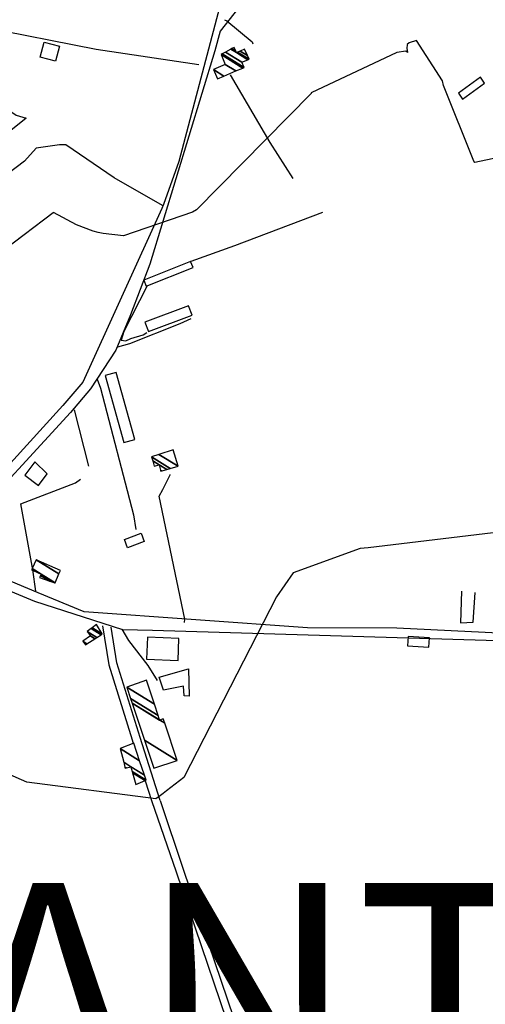
# Model space of a CAD drawing. Extents: x 498410 to 512723, y 4381806 to 4391064.
# Drawn here: x 503976 to 504242, y 4382969 to 4383530 of the extents above; entities that cross this region are included whole.
import ezdxf

# ---------------------------------------------------------------- set-up
doc = ezdxf.new("R2010")
doc.units = 0
doc.header["$MEASUREMENT"] = 0
for name, color, linetype in [('1', 7, 'CONTINUOUS'), ('30', 7, 'CONTINUOUS'), ('36', 7, 'CONTINUOUS'), ('38', 7, 'CONTINUOUS'), ('47', 7, 'CONTINUOUS'), ('50', 7, 'CONTINUOUS'), ('51', 7, 'CONTINUOUS'), ('9', 7, 'CONTINUOUS')]:
    doc.layers.add(name, color=color, linetype=linetype)
doc.styles.get("Standard").update_dxf_attribs({"font": 'txt', "height": 0.2})

msp = doc.modelspace()

# ---------------------------------------------------------------- linework, layer by layer
at = {"layer": '30', "color": 7, "linetype": 'Continuous'}
msp.add_lwpolyline([(504049.19, 4383178), (504048.69, 4383165.43), (504066.65, 4383164.71), (504067.15, 4383177.28)], close=True, dxfattribs=at)
at = {"layer": '36', "color": 1, "linetype": 'Continuous'}
for points in [[(504240.93, 4383626.95), (504221.83, 4383623.26), (504172.86, 4383596.23), (504146.38, 4383581.77), (504093.95, 4383541.11), (504090.2, 4383536.91), (504067.08, 4383449.14), (504058.23, 4383424.66)], [(504238.95, 4383621.11), (504223.59, 4383617.68), (504122.95, 4383560.3), (504114.03, 4383553.31), (504090.63, 4383523.5), (504087.64, 4383512.25), (504050.57, 4383390.75), (504039.53, 4383361.88), (504031.13, 4383341.74), (504016.79, 4383319.7)], [(504058.23, 4383424.66), (504057.44, 4383422.47), (504012.32, 4383323.46), (504001.02, 4383310.11), (503941.08, 4383244.44), (503928.56, 4383238.16), (503914.91, 4383232.82)], [(504016.79, 4383319.7), (504005.27, 4383306.1), (503943.76, 4383239.25), (503931.02, 4383232.88)], [(503832.3, 4383234.15), (503842.67, 4383233.92), (503942.2, 4383216.27), (503984.84, 4383198.64), (504035, 4383182.51), (504052.01, 4383181.97), (504394.38, 4383171.76), (504446.39, 4383165.46), (504562.37, 4383161.45), (504614.69, 4383165.18), (504687.21, 4383166.9), (504715.79, 4383162.42), (504748.32, 4383159.88), (504766.24, 4383156.47)], [(504767.21, 4383161.56), (504749.01, 4383165.02), (504658.67, 4383172.79), (504614.36, 4383170.35), (504500.41, 4383166.16), (504446.92, 4383170.61), (504191.4, 4383183.18), (504140.37, 4383183.36), (504013.13, 4383192.5), (503986.82, 4383203.42), (503944.07, 4383221.1), (503931.15, 4383225.8)]]:
    msp.add_lwpolyline(points, dxfattribs=at)
at = {"layer": '38', "color": 7, "linetype": 'Continuous'}
msp.add_line((504047.83, 4383096.22), (504051.41, 4383084.9), dxfattribs=at)
for points in [[(504093.12, 4383529.9), (504094.35, 4383529.41), (504108.87, 4383517.34), (504109.32, 4383516.33)], [(504057.71, 4383424.04), (504030.13, 4383439.97), (504002.72, 4383458.66), (503999.01, 4383458.8), (503985.77, 4383456.81), (503979.15, 4383449.31), (503964.64, 4383438.58), (503958.03, 4383441.2), (503925.26, 4383481.19), (503921.87, 4383483.7)], [(504032.26, 4383343.5), (504039.04, 4383345.37), (504067.79, 4383356.92), (504074.18, 4383359.74)], [(504020.54, 4383325.2), (504022.46, 4383320.03), (504041.27, 4383247.71), (504042.63, 4383239.35)], [(504070.28, 4383186.41), (504070.49, 4383188.31), (504055.79, 4383258.5), (504058, 4383262.3), (504062.19, 4383270.54), (504062.19, 4383270.72)], [(504023.54, 4383184.52), (504027.2, 4383162.36), (504040.47, 4383119.48), (504041.1, 4383117.49)], [(504056.38, 4383084.9), (504044.99, 4383120.89), (504031.82, 4383163.45), (504028.48, 4383183.71)], [(504034.59, 4383182.6), (504038.42, 4383176.07), (504049.35, 4383161.9), (504054.62, 4383153.44)], [(504051.41, 4383084.9), (504065.61, 4383044.2), (504144.29, 4382812.37), (504144.79, 4382811.19)], [(504056.38, 4383084.9), (504069.63, 4383045.32), (504148.18, 4382813.89), (504163.79, 4382776.91), (504325.41, 4382385), (504326.46, 4382381.19)]]:
    msp.add_lwpolyline(points, dxfattribs=at)
at = {"layer": '47', "color": 1, "linetype": 'Continuous'}
for points in [[(503998.96, 4383514.86), (503996.73, 4383506.33), (503987.99, 4383508.61), (503990.22, 4383517.14)], [(504238.98, 4383497.2), (504226.39, 4383488.1), (504228.77, 4383484.81), (504241.36, 4383493.91)], [(504073.79, 4383392.23), (504047.1, 4383381.64), (504048.5, 4383378.1), (504075.19, 4383388.69)], [(504049.69, 4383352.21), (504074.66, 4383361.58), (504072.62, 4383367.01), (504047.65, 4383357.64)], [(504031.37, 4383328.91), (504025.13, 4383327.17), (504035.76, 4383288.98), (504042, 4383290.72)], [(503984.97, 4383277.91), (503979.35, 4383270.38), (503987.11, 4383264.58), (503992.01, 4383271.15)], [(504047.36, 4383232.57), (504037.83, 4383229.01), (504036.08, 4383233.69), (504045.61, 4383237.25)], [(504197.35, 4383173.13), (504209.63, 4383172.31), (504209.98, 4383177.6), (504197.7, 4383178.42)]]:
    msp.add_lwpolyline(points, close=True, dxfattribs=at)
msp.add_lwpolyline([(504072.53, 4383160.08), (504072.86, 4383144.37), (504070.06, 4383144.67), (504069.77, 4383150.17), (504058.24, 4383147.86), (504055.93, 4383155.34), (504072.53, 4383160.08)], dxfattribs=at)
at = {"layer": '50', "color": 1, "linetype": 'Continuous'}
for points in [[(504078.37, 4383504.28), (504020.04, 4383513.01), (503954.3, 4383526.05), (503963.32, 4383538.45), (503970.94, 4383549.09)], [(504149.04, 4383420.19), (504098.87, 4383401.17), (504073.85, 4383392.22)], [(504049.01, 4383378.4), (504035.64, 4383352.33), (504034.24, 4383347.29), (504036.8, 4383346.94), (504039.76, 4383348.32), (504046.66, 4383350.45), (504048.75, 4383351.73)], [(504228.23, 4383204.22), (504227.55, 4383186.3), (504234.74, 4383186.55), (504235.9, 4383203.59)], [(504228.23, 4383204.22), (504227.55, 4383186.3), (504234.74, 4383186.55), (504235.9, 4383203.59)]]:
    msp.add_lwpolyline(points, dxfattribs=at)
at = {"layer": '51', "color": 1, "linetype": 'Continuous'}
msp.add_line((504015.7, 4383275.6), (504007.53, 4383307.64), dxfattribs=at)
for points in [[(503925.93, 4383488.42), (503936.33, 4383501.49), (503974.37, 4383475.61), (503980.09, 4383473.89), (503965.53, 4383462.39)], [(504096.26, 4383498.6), (504118.85, 4383460.12), (504132, 4383439.53)], [(503985.48, 4383204.19), (503983.81, 4383216.46), (503976.95, 4383254.06), (504008.25, 4383266.07), (504010.99, 4383268.07)]]:
    msp.add_lwpolyline(points, dxfattribs=at)
at = {"layer": '9', "color": 30, "linetype": 'Continuous'}
for points in [[(504290.99, 4383461.17), (504285.45, 4383459), (504235.78, 4383448.69), (504235.12, 4383449.33), (504217.89, 4383492.51), (504217.4, 4383495.11), (504202.51, 4383518.12), (504198.42, 4383516.93), (504197.22, 4383515.95), (504196.97, 4383513.62), (504197.48, 4383511.51), (504197.39, 4383511.4), (504196.45, 4383512.06), (504191.32, 4383511.32), (504142.47, 4383488.3), (504142.45, 4383487.96), (504077.1, 4383421.59), (504074.86, 4383420.4), (504035.54, 4383406.89), (504024, 4383408.21), (504021.04, 4383408.82), (504018.19, 4383409.55)], [(504018.19, 4383409.55), (504008.71, 4383413.11), (503995.66, 4383420.1), (503995.35, 4383420.03), (503956.66, 4383390.64), (503953.03, 4383390), (503905.56, 4383366.26), (503901.29, 4383361.09), (503866.95, 4383335.96), (503866.56, 4383335.72)], [(504284.21, 4383242.09), (504175.03, 4383228.98), (504170.33, 4383228.58), (504132.15, 4383214.71), (504122.65, 4383201.1), (504069.87, 4383098.02), (504059.99, 4383090.43), (504058.08, 4383088.98), (504056.52, 4383087.8)], [(504056.52, 4383087.8), (504053.9, 4383085.86), (503980.38, 4383095.37), (503977.38, 4383096.82), (503932.77, 4383116.26), (503930.23, 4383114.77), (503830.03, 4383050.18), (503809.69, 4383043.67), (503781.41, 4383032.15), (503780.19, 4383027.06), (503776.95, 4383011.96), (503775.44, 4383010.91), (503738.67, 4383011.83), (503736.8, 4383009.42), (503726.19, 4383004.69), (503720.4, 4383003.84)]]:
    msp.add_lwpolyline(points, dxfattribs=at)

# ---------------------------------------------------------------- texts
at = {"layer": '1', "color": 7, "linetype": 'Continuous'}
msp.add_text('SANT JOAN', height=125, dxfattribs=at).set_placement((503839.21, 4382913))

# ---------------------------------------------------------------- meshes
at = {"layer": '47', "color": 1, "linetype": 'Continuous'}
mesh = msp.add_polyface(dxfattribs=at)
corners = [(504089.02, 4383496.32), (504086.74, 4383501.68), (504092.794001, 4383497.926484), (504093.55, 4383504.58), (504099.605128, 4383500.825785), (504091.15, 4383510.18), (504103.537495, 4383502.49968), (504091.15, 4383510.18), (504104.29, 4383502.82), (504091.823619, 4383510.54923), (504103.04, 4383505.74), (504093.659874, 4383511.555733), (504106.483519, 4383507.22678), (504099.93, 4383511.29), (504096.760358, 4383513.255196), (504107.07, 4383507.48), (504100.517574, 4383511.542543), (504099.562831, 4383512.134489), (504097.288416, 4383513.54464), (504106.143104, 4383509.621831), (504102.010366, 4383512.184153), (504098.63, 4383514.28), (504104.56, 4383513.28)]
mesh.append_faces([[corners[k] for k in face] for face in [(0, 0, 2, 1), (1, 2, 4, 3), (3, 4, 6, 5), (7, 6, 8, 9), (9, 8, 10, 11), (11, 10, 12, 14), (14, 13, 17, 18), (13, 12, 15, 16), (18, 17, 21, 21), (16, 15, 19, 20), (20, 19, 22, 22)]], dxfattribs={"vtx0": -1, "vtx2": -1, "color": 1})
mesh = msp.add_polyface(dxfattribs=at)
corners = [(504056.86, 4383272.6), (504053.08, 4383275.51), (504056.654248, 4383273.293945), (504057.476173, 4383272.784347), (504052.181103, 4383278.528937), (504055.76, 4383276.31), (504060.154211, 4383273.585563), (504051.49, 4383280.85), (504062.213179, 4383274.201566), (504051.49, 4383280.85), (504066.62, 4383275.52), (504055.747413, 4383282.261068), (504063.8, 4383284.93)]
mesh.append_faces([[corners[k] for k in face] for face in [(0, 0, 3, 2), (1, 1, 5, 4), (2, 3, 6, 5), (4, 6, 8, 7), (9, 8, 10, 11), (11, 10, 12, 12)]], dxfattribs={"vtx0": -1, "vtx2": -1, "color": 1})
mesh = msp.add_polyface(dxfattribs=at)
corners = [(503987.65, 4383211.99), (503983.18, 4383216.35), (503988.197613, 4383213.23905), (503993.476944, 4383209.965834), (503996.43, 4383208.94), (503983.454583, 4383216.984835), (503987.524626, 4383214.461385), (503988.47514, 4383213.87206), (503996.43, 4383208.94), (503996.494337, 4383209.088264), (503983.518755, 4383217.133202), (503988.54, 4383214.02), (503998.661134, 4383214.08162), (503985.68, 4383222.13), (503999.55, 4383216.13)]
mesh.append_faces([[corners[k] for k in face] for face in [(0, 0, 3, 2), (1, 1, 6, 5), (2, 3, 8, 7), (5, 6, 11, 10), (7, 4, 9, 11), (10, 9, 12, 13), (13, 12, 14, 14)]], dxfattribs={"vtx0": -1, "vtx2": -1, "color": 1})
mesh = msp.add_polyface(dxfattribs=at)
corners = [(504013.86, 4383173.75), (504012.44, 4383175.7), (504014.708516, 4383174.293506), (504016.64, 4383178.78), (504019.217702, 4383177.181809), (504014.77, 4383181.33), (504020.320869, 4383177.888429), (504017.064719, 4383183.019708), (504022.79, 4383179.47), (504017.608238, 4383183.419927), (504023.35, 4383179.86), (504020.08, 4383185.24), (504020.08, 4383185.24)]
mesh.append_faces([[corners[k] for k in face] for face in [(0, 0, 2, 1), (1, 2, 4, 3), (3, 4, 6, 5), (5, 6, 8, 7), (7, 8, 10, 9), (9, 10, 12, 11)]], dxfattribs={"vtx0": -1, "vtx2": -1, "color": 1})
mesh = msp.add_polyface(dxfattribs=at)
corners = [(504052.8, 4383103.29), (504047.481462, 4383119.269803), (504066.11, 4383107.72), (504040.412962, 4383140.507456), (504059.031746, 4383128.9637), (504056.07, 4383130.8), (504039.572376, 4383143.033037), (504058.19, 4383131.49), (504055.251447, 4383133.31192), (504037.41, 4383149.53), (504053.14575, 4383139.773742), (504037.41, 4383149.53), (504048.65, 4383153.57)]
mesh.append_faces([[corners[k] for k in face] for face in [(0, 0, 2, 1), (1, 2, 4, 3), (3, 5, 8, 6), (5, 4, 7, 7), (6, 8, 10, 9), (11, 10, 12, 12)]], dxfattribs={"vtx0": -1, "vtx2": -1, "color": 1})
mesh = msp.add_polyface(dxfattribs=at)
corners = [(504042.58, 4383093.99), (504047.877609, 4383096.302015), (504040.723392, 4383100.737672), (504036.51, 4383103.35), (504048.4, 4383096.53), (504040.540314, 4383101.403052), (504037.153347, 4383103.502991), (504036.336456, 4383104.009469), (504047.46049, 4383099.374251), (504039.79, 4383104.13), (504035.625212, 4383106.712193), (504044.732468, 4383107.633004), (504033.56, 4383114.56), (504041.46, 4383117.54), (504041.46, 4383117.54)]
mesh.append_faces([[corners[k] for k in face] for face in [(0, 0, 1, 2), (3, 3, 6, 7), (2, 1, 4, 5), (7, 6, 9, 10), (5, 4, 8, 9), (10, 8, 11, 12), (12, 11, 14, 13)]], dxfattribs={"vtx0": -1, "vtx2": -1, "color": 1})

doc.saveas('drawing.dxf')
